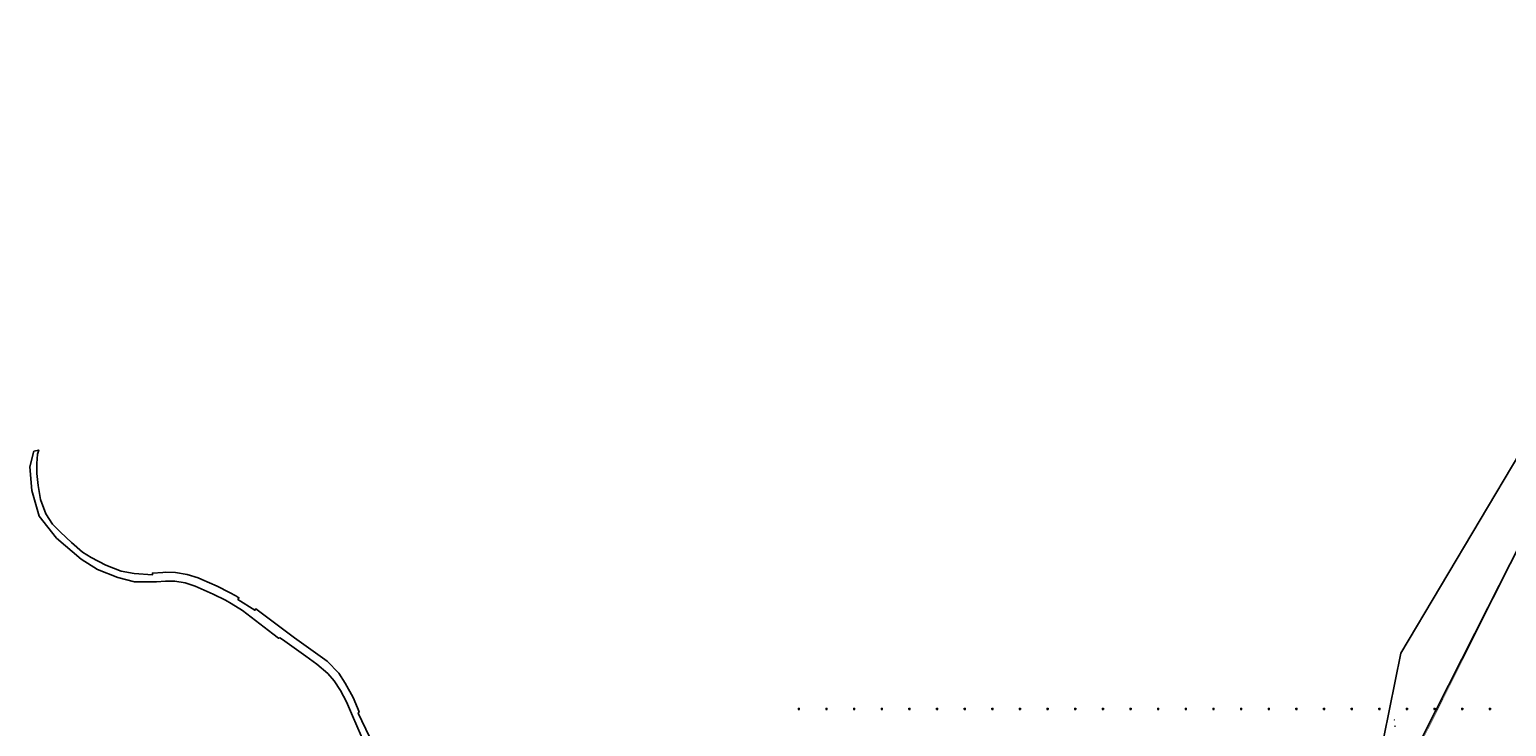
# Model space of a CAD drawing. Units: metres. Extents: x 548908 to 557403, y 6579295 to 6585864.
# Drawn here: x 548908 to 551580, y 6581318 to 6582580 of the extents above; entities that cross this region are included whole.
import ezdxf
from ezdxf.enums import TextEntityAlignment as Align

# ---------------------------------------------------------------- set-up
doc = ezdxf.new("R2010")
doc.units = ezdxf.units.M
doc.linetypes.add('12207-GEO-1_must$0$KATASTRIPIIR', pattern=[0.02, 0.01, 0.01])
doc.linetypes.add('ACAD_ISO06W100', pattern=[37.5, 24, -3, 0.5, -3, 0.5, -3, 0.5, -3])
doc.layers.get('0').update_dxf_attribs({"lineweight": 9})
for name, color, linetype, lineweight in [('-GEODEESIA', 7, 'Continuous', 9), ('DP_KR-olemasolev', 36, 'Continuous', 9), ('DP_KV-maanteevööndid', 200, 'ACAD_ISO06W100', 9)]:
    doc.layers.add(name, color=color, linetype=linetype, lineweight=lineweight)
for name, color, linetype in [('12207-GEO-1_must$0$HALJASTUS', 7, 'Continuous'), ('12207-GEO-1_must$0$KORGUS', 7, 'Continuous'), ('12207-GEO-1_must$0$PIIR', 7, 'Continuous'), ('12207-GEO-1_must$0$vork', 7, 'Continuous')]:
    doc.layers.add(name, color=color, linetype=linetype)
doc.styles.add('12207-GEO-1_must$0$italic', font='italic.shx')

# ---------------------------------------------------------------- blocks, each defined once
blk = doc.blocks.new('12207-GEO-1_must$0$VKORIS')
at = {"color": 0, "linetype": 'Continuous'}
for p, q in [((-4, 0), (4, 0)), ((0, 4), (0, -4))]:
    blk.add_line(p, q, dxfattribs=at)
blk = doc.blocks.new('12207-GEO-1_must$0$HEIN')
at = {"color": 0, "linetype": 'Continuous'}
for p, q in [((-0.5, 0.8), (-0.5, -0.8)), ((0.5, 0.8), (0.5, -0.8))]:
    blk.add_line(p, q, dxfattribs=at)
blk = doc.blocks.new('12207-GEO-1_must')
at = {"layer": '12207-GEO-1_must$0$KORGUS', "linetype": 'Continuous', "ltscale": 0.5}
blk.add_circle((551377.1, 6581330.1, 43.9), 0.1, dxfattribs=at)
at = {"layer": '12207-GEO-1_must$0$PIIR', "linetype": '12207-GEO-1_must$0$KATASTRIPIIR', "ltscale": 0.5, "flags": 128}
for points in [[(552026.2, 6585863.6), (552021.8, 6585831), (551983.5, 6585469.9), (551982.2, 6585420.4), (551984.5, 6585417.2), (552014.2, 6585375.3), (552017.4, 6585289.3), (551979.6, 6585287.5), (551993.9, 6585197.5), (552037.7, 6584922), (552114.9, 6584554.4), (552170.4, 6584259.7), (552219.6, 6583962.6), (552234.6, 6583814.2), (552240.3, 6583595.1), (552232.5, 6583432), (552194.5, 6583165.1), (552145.8, 6582965.4), (552040.6, 6582704.4), (552039.3, 6582701.3), (552036.7, 6582695.9), (551924.1, 6582466.3), (551905.9, 6582430.2), (551949.9, 6582430.2), (551832.7, 6582218.5), (551802.5, 6582163.9), (551773.4, 6582111.4), (551741.2, 6582053.1), (551701.3, 6581981.1), (551682.6, 6581947.3), (551675.8, 6581933.6), (551388.9, 6581451), (551358, 6581299.1), (551298.4, 6581182.3), (551297.5, 6581180.6), (551296.7, 6581178.9), (551175.5, 6580971.5), (551055.7, 6580810.9), (550670.7, 6580386.7), (550649, 6580363.5), (550516, 6580221.1), (550555.7, 6580180.4), (550515.6, 6580135.5), (550656.1, 6580233.3), (550694.2, 6580265.1), (550711.2, 6580273.3), (550746, 6580322.1), (550902.2, 6580555.9), (551114.3, 6580800.9), (551150.1, 6580845.8), (551193.6, 6580899.7), (551323.2, 6581094.6), (551325.9, 6581098.9), (551402.8, 6581250.1), (551404.5, 6581253.2), (551546.5, 6581532.8), (551647.5, 6581732.7), (551738, 6581911.8), (551732, 6581915.9), (551744, 6581935.8), (551980.4, 6582406.7), (551973.8, 6582413.3), (551983.4, 6582412.8), (552010.4, 6582467.1), (552001.5, 6582465.8), (552015.2, 6582494.2), (552063.2, 6582591.5), (552094.1, 6582663.8), (552117.5, 6582722.3), (552139.9, 6582778.3), (552169.9, 6582871.8), (552199.3, 6582965.1), (552230.6, 6583071.1), (552246.7, 6583137.6), (552251.4, 6583176), (552270.5, 6583277.2), (552279.1, 6583327.8), (552288, 6583433), (552293.8, 6583507), (552294.7, 6583561.9), (552296.5, 6583691.4), (552295.9, 6583701.2), (552291.6, 6583776.5), (552289.8, 6583808.4), (552281.4, 6583906.6), (552279.6, 6583937.1), (552276.4, 6583966.9), (552266.9, 6584029), (552255.9, 6584094.3), (552221.5, 6584268.9), (552168.2, 6584551.5), (552115.1, 6584847.9), (552111.6, 6584867.7), (552090.9, 6584989.2), (552061.9, 6585166.4), (552052.5, 6585271.1), (552054.8, 6585438.9), (552085.7, 6585766.6), (552089.1, 6585790.1), (552066.2, 6585815.9), (552061.7, 6585828.9), (552026.2, 6585863.6)], [(552026.2, 6585863.6), (552021.8, 6585831), (551983.5, 6585469.9), (551982.2, 6585420.4), (551984.5, 6585417.2), (552014.2, 6585375.3), (552017.4, 6585289.3), (551979.6, 6585287.5), (551993.9, 6585197.5), (552037.7, 6584922), (552114.9, 6584554.4), (552170.4, 6584259.7), (552219.6, 6583962.6), (552234.6, 6583814.2), (552240.3, 6583595.1), (552232.5, 6583432), (552194.5, 6583165.1), (552145.8, 6582965.4), (552040.6, 6582704.4), (552039.3, 6582701.3), (552036.7, 6582695.9), (551924.1, 6582466.3), (551905.9, 6582430.2), (551949.9, 6582430.2), (551832.7, 6582218.5), (551802.5, 6582163.9), (551773.4, 6582111.4), (551741.2, 6582053.1), (551701.3, 6581981.1), (551682.6, 6581947.3), (551675.8, 6581933.6), (551388.9, 6581451), (551358, 6581299.1), (551298.4, 6581182.3), (551297.5, 6581180.6), (551296.7, 6581178.9), (551175.5, 6580971.5), (551055.7, 6580810.9), (550670.7, 6580386.7), (550649, 6580363.5), (550516, 6580221.1), (550555.7, 6580180.4), (550515.6, 6580135.5), (550656.1, 6580233.3), (550694.2, 6580265.1), (550711.2, 6580273.3), (550746, 6580322.1), (550902.2, 6580555.9), (551114.3, 6580800.9), (551150.1, 6580845.8), (551193.6, 6580899.7), (551323.2, 6581094.6), (551325.9, 6581098.9), (551402.8, 6581250.1), (551404.5, 6581253.2), (551546.5, 6581532.8), (551647.5, 6581732.7), (551738, 6581911.8), (551732, 6581915.9), (551744, 6581935.8), (551980.4, 6582406.7), (551973.8, 6582413.3), (551983.4, 6582412.8), (552010.4, 6582467.1), (552001.5, 6582465.8), (552015.2, 6582494.2), (552063.2, 6582591.5), (552094.1, 6582663.8), (552117.5, 6582722.3), (552139.9, 6582778.3), (552169.9, 6582871.8), (552199.3, 6582965.1), (552230.6, 6583071.1), (552246.7, 6583137.6), (552251.4, 6583176), (552270.5, 6583277.2), (552279.1, 6583327.8), (552288, 6583433), (552293.8, 6583507), (552294.7, 6583561.9), (552296.5, 6583691.4), (552295.9, 6583701.2), (552291.6, 6583776.5), (552289.8, 6583808.4), (552281.4, 6583906.6), (552279.6, 6583937.1), (552276.4, 6583966.9), (552266.9, 6584029), (552255.9, 6584094.3), (552221.5, 6584268.9), (552168.2, 6584551.5), (552115.1, 6584847.9), (552111.6, 6584867.7), (552090.9, 6584989.2), (552061.9, 6585166.4), (552052.5, 6585271.1), (552054.8, 6585438.9), (552085.7, 6585766.6), (552089.1, 6585790.1), (552066.2, 6585815.9), (552061.7, 6585828.9), (552026.2, 6585863.6)], [(548916.1, 6581816.5), (548908.8, 6581788), (548912.7, 6581745.2), (548925.7, 6581699.1), (548957.3, 6581659.2), (549002.1, 6581620.8), (549031.1, 6581602.6), (549068.1, 6581587.8), (549098.2, 6581580), (549138, 6581580.2), (549154.5, 6581581.3), (549171.2, 6581581), (549189.9, 6581578), (549208, 6581572.1), (549240.8, 6581557.6), (549262.8, 6581546.8), (549273.3, 6581540.9), (549293.8, 6581528), (549348.6, 6581486.1), (549358.9, 6581477.8), (549361.2, 6581478.9), (549366.1, 6581475.5), (549408.3, 6581445.3), (549428.2, 6581430.9), (549447.8, 6581414.3), (549459.6, 6581400.9), (549471.2, 6581383.5), (549481.9, 6581362.7), (549492.5, 6581337.6), (549524, 6581265.4), (549542.4, 6581234.2), (549638.9, 6581123.5), (549711.8, 6581045.3), (549753.3, 6581004.1), (549828.8, 6580936.1), (549985, 6580791.5), (550005.9, 6580775.5), (550075.9, 6580717.1), (550206.7, 6580598.8), (550224.4, 6580577.8), (550251.6, 6580562.5), (550289, 6580537.7), (550350.7, 6580508), (550526.8, 6580430.6), (550581.6, 6580406.1), (550615.3, 6580388.2), (550649, 6580363.5), (550670.7, 6580386.7), (550344.9, 6580529), (550293.7, 6580554.6), (550246.2, 6580587), (550151.1, 6580672.5), (550069.4, 6580743.5), (549764.3, 6581016), (549651.9, 6581135.7), (549649.3, 6581132.9), (549551.2, 6581241.7), (549503.1, 6581342.5), (549504.6, 6581344.8), (549493.9, 6581370.8), (549479.5, 6581396.9), (549468.2, 6581414.8), (549446.6, 6581436.6), (549387.5, 6581478.6), (549317.8, 6581531.2), (549316.1, 6581528.7), (549285.3, 6581548.2), (549287.2, 6581551.1), (549281.4, 6581554.7), (549270.2, 6581560.9), (549247.7, 6581572), (549220.2, 6581584.2), (549213.7, 6581587.1), (549193.7, 6581593.5), (549172.7, 6581597), (549154.1, 6581597.3), (549149.3, 6581597), (549130.7, 6581595.9), (549130.9, 6581592.9), (549097.8, 6581595), (549074.5, 6581599.6), (549046.5, 6581610.5), (549020.1, 6581624), (549004.5, 6581633.6), (548984.2, 6581651.2), (548964.7, 6581669.9), (548949.8, 6581684.5), (548937.9, 6581702.9), (548928.5, 6581729.3), (548924.3, 6581754.2), (548921.7, 6581776.2), (548921.4, 6581794.1), (548923, 6581810.8), (548925.2, 6581818.4), (548916.1, 6581816.5)], [(548916.1, 6581816.5), (548908.8, 6581788), (548912.7, 6581745.2), (548925.7, 6581699.1), (548957.3, 6581659.2), (549002.1, 6581620.8), (549031.1, 6581602.6), (549068.1, 6581587.8), (549098.2, 6581580), (549138, 6581580.2), (549154.5, 6581581.3), (549171.2, 6581581), (549189.9, 6581578), (549208, 6581572.1), (549240.8, 6581557.6), (549262.8, 6581546.8), (549273.3, 6581540.9), (549293.8, 6581528), (549348.6, 6581486.1), (549358.9, 6581477.8), (549361.2, 6581478.9), (549366.1, 6581475.5), (549408.3, 6581445.3), (549428.2, 6581430.9), (549447.8, 6581414.3), (549459.6, 6581400.9), (549471.2, 6581383.5), (549481.9, 6581362.7), (549492.5, 6581337.6), (549524, 6581265.4), (549542.4, 6581234.2), (549638.9, 6581123.5), (549711.8, 6581045.3), (549753.3, 6581004.1), (549828.8, 6580936.1), (549985, 6580791.5), (550005.9, 6580775.5), (550075.9, 6580717.1), (550206.7, 6580598.8), (550224.4, 6580577.8), (550251.6, 6580562.5), (550289, 6580537.7), (550350.7, 6580508), (550526.8, 6580430.6), (550581.6, 6580406.1), (550615.3, 6580388.2), (550649, 6580363.5), (550670.7, 6580386.7), (550344.9, 6580529), (550293.7, 6580554.6), (550246.2, 6580587), (550151.1, 6580672.5), (550069.4, 6580743.5), (549764.3, 6581016), (549651.9, 6581135.7), (549649.3, 6581132.9), (549551.2, 6581241.7), (549503.1, 6581342.5), (549504.6, 6581344.8), (549493.9, 6581370.8), (549479.5, 6581396.9), (549468.2, 6581414.8), (549446.6, 6581436.6), (549387.5, 6581478.6), (549317.8, 6581531.2), (549316.1, 6581528.7), (549285.3, 6581548.2), (549287.2, 6581551.1), (549281.4, 6581554.7), (549270.2, 6581560.9), (549247.7, 6581572), (549220.2, 6581584.2), (549213.7, 6581587.1), (549193.7, 6581593.5), (549172.7, 6581597), (549154.1, 6581597.3), (549149.3, 6581597), (549130.7, 6581595.9), (549130.9, 6581592.9), (549097.8, 6581595), (549074.5, 6581599.6), (549046.5, 6581610.5), (549020.1, 6581624), (549004.5, 6581633.6), (548984.2, 6581651.2), (548964.7, 6581669.9), (548949.8, 6581684.5), (548937.9, 6581702.9), (548928.5, 6581729.3), (548924.3, 6581754.2), (548921.7, 6581776.2), (548921.4, 6581794.1), (548923, 6581810.8), (548925.2, 6581818.4), (548916.1, 6581816.5)]]:
    blk.add_lwpolyline(points, close=True, dxfattribs=at)
at = {"layer": '12207-GEO-1_must$0$HALJASTUS', "linetype": 'Continuous', "ltscale": 0.5, "xscale": 0.5, "yscale": 0.5, "zscale": 0.5}
blk.add_blockref('12207-GEO-1_must$0$HEIN', (551378.3, 6581318.9), dxfattribs=at)
at = {"layer": '12207-GEO-1_must$0$vork', "ltscale": 0.5, "xscale": 0.5, "yscale": 0.5, "zscale": 0.5}
for p in [(550300, 6581350), (550350, 6581350), (550400, 6581350), (550450, 6581350), (550500, 6581350), (550550, 6581350), (550600, 6581350), (550650, 6581350), (550700, 6581350), (550750, 6581350), (550800, 6581350), (550850, 6581350), (550900, 6581350), (550950, 6581350), (551000, 6581350), (551050, 6581350), (551100, 6581350), (551150, 6581350), (551200, 6581350), (551250, 6581350), (551300, 6581350), (551350, 6581350), (551400, 6581350), (551450, 6581350), (551500, 6581350), (551550, 6581350)]:
    blk.add_blockref('12207-GEO-1_must$0$VKORIS', p, dxfattribs=at)
at = {"layer": '12207-GEO-1_must$0$KORGUS', "linetype": 'Continuous', "ltscale": 0.5, "style": '12207-GEO-1_must$0$italic'}
blk.add_text(' 43.93', height=0.7, dxfattribs=at).set_placement((551377.1, 6581330.1), align=Align.TOP_LEFT)

msp = doc.modelspace()

# ---------------------------------------------------------------- linework, layer by layer
at = {"layer": 'DP_KR-olemasolev', "ltscale": 0.5, "const_width": 0.6, "flags": 128}
for points in [[(551675.83, 6581933.57), (551388.88, 6581450.97), (551357.98, 6581299.09)], [(551675.83, 6581933.57), (551388.88, 6581450.97), (551357.98, 6581299.09)], [(549551.2, 6581241.65), (549503.07, 6581342.54), (549504.64, 6581344.83), (549493.94, 6581370.83), (549479.54, 6581396.9), (549468.21, 6581414.78), (549446.62, 6581436.64), (549387.52, 6581478.6), (549317.83, 6581531.23), (549316.05, 6581528.7), (549285.28, 6581548.23), (549287.15, 6581551.09), (549281.45, 6581554.68), (549270.22, 6581560.91), (549247.65, 6581572.05), (549220.17, 6581584.24), (549213.74, 6581587.09), (549193.66, 6581593.53), (549172.7, 6581597), (549154.12, 6581597.32), (549149.29, 6581596.99), (549130.71, 6581595.85), (549130.92, 6581592.92), (549097.78, 6581594.97), (549074.46, 6581599.64), (549046.48, 6581610.53), (549020.05, 6581624.01), (549004.48, 6581633.62), (548984.22, 6581651.16), (548964.68, 6581669.86), (548949.79, 6581684.53), (548937.9, 6581702.94), (548928.54, 6581729.27), (548924.33, 6581754.22), (548921.74, 6581776.25), (548921.42, 6581794.08), (548923.03, 6581810.84), (548925.21, 6581818.43), (548916.13, 6581816.49), (548916.13, 6581816.49), (548908.77, 6581788.05), (548912.68, 6581745.22), (548925.66, 6581699.14), (548957.31, 6581659.22), (549002.13, 6581620.84), (549031.12, 6581602.59), (549068.12, 6581587.83), (549098.21, 6581579.97), (549138.02, 6581580.21), (549154.5, 6581581.33), (549171.22, 6581581.05), (549189.87, 6581577.97), (549208.01, 6581572.14), (549240.84, 6581557.58), (549262.77, 6581546.75), (549273.28, 6581540.92), (549293.76, 6581528.05), (549348.61, 6581486.08), (549358.92, 6581477.82), (549361.25, 6581478.92), (549366.07, 6581475.47), (549408.26, 6581445.29), (549428.18, 6581430.89), (549447.85, 6581414.34), (549459.63, 6581400.88), (549471.15, 6581383.55), (549481.94, 6581362.66), (549492.49, 6581337.56), (549523.97, 6581265.38)], [(549551.2, 6581241.65), (549503.07, 6581342.54), (549504.64, 6581344.83), (549493.94, 6581370.83), (549479.54, 6581396.9), (549468.21, 6581414.78), (549446.62, 6581436.64), (549387.52, 6581478.6), (549317.83, 6581531.23), (549316.05, 6581528.7), (549285.28, 6581548.23), (549287.15, 6581551.09), (549281.45, 6581554.68), (549270.22, 6581560.91), (549247.65, 6581572.05), (549220.17, 6581584.24), (549213.74, 6581587.09), (549193.66, 6581593.53), (549172.7, 6581597), (549154.12, 6581597.32), (549149.29, 6581596.99), (549130.71, 6581595.85), (549130.92, 6581592.92), (549097.78, 6581594.97), (549074.46, 6581599.64), (549046.48, 6581610.53), (549020.05, 6581624.01), (549004.48, 6581633.62), (548984.22, 6581651.16), (548964.68, 6581669.86), (548949.79, 6581684.53), (548937.9, 6581702.94), (548928.54, 6581729.27), (548924.33, 6581754.22), (548921.74, 6581776.25), (548921.42, 6581794.08), (548923.03, 6581810.84), (548925.21, 6581818.43), (548916.13, 6581816.49), (548916.13, 6581816.49), (548908.77, 6581788.05), (548912.68, 6581745.22), (548925.66, 6581699.14), (548957.31, 6581659.22), (549002.13, 6581620.84), (549031.12, 6581602.59), (549068.12, 6581587.83), (549098.21, 6581579.97), (549138.02, 6581580.21), (549154.5, 6581581.33), (549171.22, 6581581.05), (549189.87, 6581577.97), (549208.01, 6581572.14), (549240.84, 6581557.58), (549262.77, 6581546.75), (549273.28, 6581540.92), (549293.76, 6581528.05), (549348.61, 6581486.08), (549358.92, 6581477.82), (549361.25, 6581478.92), (549366.07, 6581475.47), (549408.26, 6581445.29), (549428.18, 6581430.89), (549447.85, 6581414.34), (549459.63, 6581400.88), (549471.15, 6581383.55), (549481.94, 6581362.66), (549492.49, 6581337.56), (549523.97, 6581265.38)], [(551404.54, 6581253.18), (551546.49, 6581532.81), (551647.5, 6581732.7)], [(551404.54, 6581253.18), (551546.49, 6581532.81), (551647.5, 6581732.7)]]:
    msp.add_lwpolyline(points, dxfattribs=at)
at = {"layer": 'DP_KV-maanteevööndid', "ltscale": 0.5, "const_width": 0.6, "flags": 128}
msp.add_lwpolyline([(550437.19, 6580022.92), (551026.29, 6580685.37, 0.065696), (551398.26, 6581234.17), (551941.85, 6582319.18)], format="xyb", dxfattribs=at)

# ---------------------------------------------------------------- block references
at = {"layer": '-GEODEESIA', "ltscale": 0.5}
msp.add_blockref('12207-GEO-1_must', (0, 0), dxfattribs=at)

doc.saveas('drawing.dxf')
